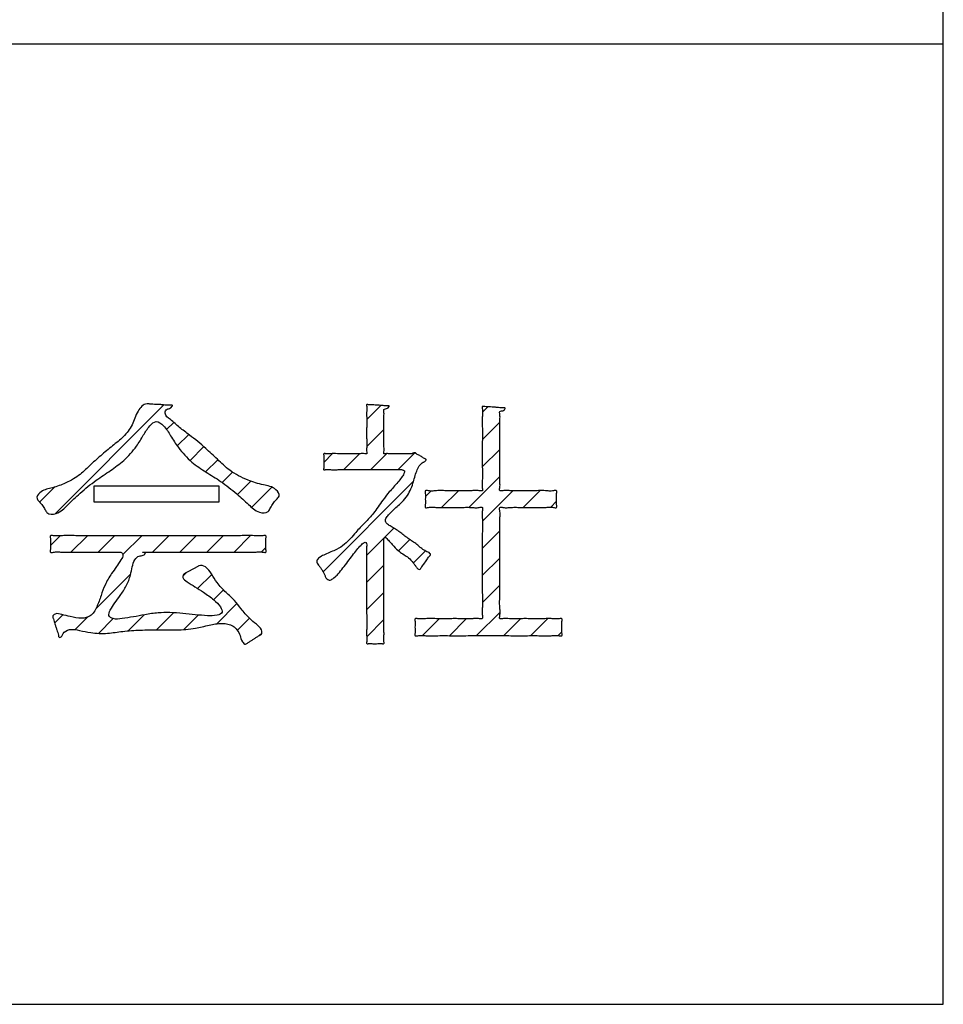
# Model space of a CAD drawing. Units: inches. Extents: x -5 to 215, y -5 to 302.
# Drawn here: x 190 to 200, y 10 to 20 of the extents above; entities that cross this region are included whole.
import ezdxf

# ---------------------------------------------------------------- set-up
doc = ezdxf.new("R2010")
doc.units = ezdxf.units.IN
doc.layers.add('1', color=7, linetype='Continuous')
doc.layers.add('_U_30EC_U_30A4_U_30E4_U_30FC_1', color=7, linetype='Continuous')
pattern_1 = [(45, (0, 0), (-0.28284271, 0), [])]

# ---------------------------------------------------------------- blocks, each defined once
blk = doc.blocks.new('開示A4')
at = {"layer": '1', "linetype": 'Continuous'}
h = blk.add_hatch(dxfattribs=at)
h.set_pattern_fill('CUSTOM9', color=2, scale=0.1, angle=45, pattern_type=2)
h.set_pattern_definition(pattern_1)
edge = h.paths.add_edge_path()
edge.add_spline(control_points=[(191.953, 16.209), (191.946, 16.205), (191.935, 16.199), (191.907, 16.195), (191.885, 16.134), (191.968, 16.078), (192.046, 16.003), (192.176, 15.909), (192.308, 15.8), (192.444, 15.673), (192.577, 15.543), (192.745, 15.459), (192.911, 15.404), (193.037, 15.389), (193.101, 15.296), (193.052, 15.253), (193.02, 15.215), (192.995, 15.171), (192.966, 15.11), (192.853, 15.116), (192.761, 15.21), (192.632, 15.325), (192.487, 15.441), (192.323, 15.539), (192.165, 15.645), (192.044, 15.777), (191.956, 15.915), (191.898, 16.013), (191.806, 16.088), (191.723, 16.011), (191.669, 15.921), (191.591, 15.79), (191.478, 15.663), (191.328, 15.554), (191.168, 15.452), (191.021, 15.33), (190.888, 15.207), (190.793, 15.102), (190.673, 15.098), (190.645, 15.155), (190.622, 15.194), (190.593, 15.228), (190.548, 15.269), (190.605, 15.352), (190.715, 15.371), (190.855, 15.42), (190.995, 15.494), (191.11, 15.608), (191.227, 15.712), (191.346, 15.812), (191.468, 15.905), (191.564, 16.03), (191.597, 16.164), (191.673, 16.253), (191.723, 16.25), (191.743, 16.248), (191.769, 16.246), (191.804, 16.245), (191.841, 16.244), (191.878, 16.241), (191.912, 16.236), (191.941, 16.235), (191.96, 16.238), (191.978, 16.236), (191.966, 16.218), (191.958, 16.212), (191.953, 16.209)], knot_values=[0, 0, 0, 0, 0.02113, 0.037907, 0.082659, 0.168861, 0.293397, 0.425101, 0.643532, 0.809086, 0.982407, 1.198166, 1.36473, 1.505493, 1.579225, 1.62367, 1.677849, 1.731687, 1.777203, 1.865952, 2.00724, 2.170725, 2.384239, 2.563642, 2.744143, 2.951146, 3.096929, 3.227041, 3.311922, 3.392003, 3.511257, 3.644195, 3.843263, 4.017738, 4.198427, 4.41365, 4.589219, 4.740796, 4.835089, 4.874705, 4.920791, 4.971777, 5.013639, 5.081538, 5.205376, 5.348798, 5.523987, 5.675756, 5.832874, 5.993826, 6.140629, 6.294475, 6.449701, 6.569782, 6.583374, 6.597389, 6.630312, 6.663196, 6.703291, 6.741744, 6.772033, 6.80763, 6.824774, 6.835525, 6.848417, 6.869906, 6.869906, 6.869906, 6.869906], degree=3, periodic=0)
h = blk.add_hatch(dxfattribs=at)
h.set_pattern_fill('CUSTOM11', color=2, scale=0.1, angle=45, pattern_type=2)
h.set_pattern_definition(pattern_1)
edge = h.paths.add_edge_path()
edge.add_spline(control_points=[(194.605, 15.655), (194.602, 15.652), (194.595, 15.648), (194.571, 15.637), (194.54, 15.606), (194.515, 15.55), (194.496, 15.488), (194.477, 15.419), (194.452, 15.348), (194.408, 15.276), (194.355, 15.218), (194.301, 15.17), (194.254, 15.13), (194.217, 15.09), (194.189, 15.051), (194.196, 15.007), (194.234, 14.984), (194.275, 14.961), (194.319, 14.932), (194.361, 14.899), (194.406, 14.866), (194.451, 14.834), (194.496, 14.804), (194.536, 14.774), (194.57, 14.741), (194.604, 14.72), (194.634, 14.707), (194.654, 14.699), (194.663, 14.682), (194.655, 14.672), (194.646, 14.662), (194.634, 14.646), (194.621, 14.626), (194.607, 14.605), (194.592, 14.584), (194.577, 14.565), (194.566, 14.55), (194.559, 14.538), (194.552, 14.528), (194.533, 14.526), (194.517, 14.547), (194.5, 14.57), (194.474, 14.608), (194.437, 14.648), (194.384, 14.68), (194.33, 14.716), (194.285, 14.76), (194.247, 14.806), (194.217, 14.833), (194.195, 14.866), (194.174, 14.854), (194.176, 14.842), (194.176, 14.828), (194.176, 14.807), (194.175, 14.777), (194.175, 14.743), (194.176, 14.7), (194.176, 14.654), (194.176, 14.601), (194.176, 14.547), (194.176, 14.488), (194.176, 14.428), (194.176, 14.366), (194.176, 14.303), (194.176, 14.24), (194.176, 14.178), (194.176, 14.118), (194.176, 14.059), (194.176, 14.005), (194.175, 13.953), (194.175, 13.906), (194.177, 13.863), (194.176, 13.829), (194.173, 13.8), (194.174, 13.778), (194.178, 13.764), (194.177, 13.753), (194.166, 13.753), (194.153, 13.756), (194.134, 13.757), (194.111, 13.754), (194.086, 13.753), (194.061, 13.754), (194.038, 13.756), (194.019, 13.756), (194.006, 13.753), (193.995, 13.753), (193.994, 13.765), (193.998, 13.78), (193.999, 13.804), (193.995, 13.836), (193.995, 13.873), (193.997, 13.919), (193.997, 13.969), (193.996, 14.024), (193.996, 14.082), (193.996, 14.143), (193.996, 14.206), (193.996, 14.27), (193.996, 14.333), (193.996, 14.396), (193.996, 14.457), (193.996, 14.515), (193.996, 14.571), (193.996, 14.62), (193.996, 14.666), (193.996, 14.703), (193.996, 14.736), (193.996, 14.758), (193.996, 14.775), (193.997, 14.789), (193.989, 14.817), (193.951, 14.796), (193.923, 14.765), (193.881, 14.715), (193.836, 14.657), (193.787, 14.592), (193.739, 14.528), (193.692, 14.472), (193.651, 14.433), (193.608, 14.409), (193.575, 14.431), (193.562, 14.46), (193.55, 14.489), (193.534, 14.519), (193.515, 14.546), (193.496, 14.569), (193.475, 14.593), (193.477, 14.632), (193.517, 14.66), (193.565, 14.685), (193.624, 14.709), (193.694, 14.739), (193.764, 14.783), (193.827, 14.847), (193.893, 14.927), (193.977, 15.012), (194.058, 15.098), (194.116, 15.179), (194.168, 15.255), (194.222, 15.323), (194.276, 15.384), (194.319, 15.433), (194.357, 15.48), (194.382, 15.516), (194.397, 15.556), (194.371, 15.566), (194.356, 15.566), (194.341, 15.566), (194.32, 15.566), (194.29, 15.566), (194.256, 15.566), (194.214, 15.566), (194.168, 15.566), (194.118, 15.566), (194.067, 15.566), (194.012, 15.566), (193.958, 15.566), (193.903, 15.566), (193.848, 15.566), (193.797, 15.566), (193.747, 15.566), (193.701, 15.566), (193.659, 15.565), (193.625, 15.565), (193.595, 15.568), (193.573, 15.567), (193.559, 15.564), (193.548, 15.564), (193.548, 15.574), (193.55, 15.587), (193.551, 15.604), (193.549, 15.626), (193.549, 15.649), (193.549, 15.672), (193.551, 15.693), (193.55, 15.711), (193.548, 15.723), (193.548, 15.733), (193.559, 15.734), (193.573, 15.73), (193.595, 15.729), (193.623, 15.732), (193.655, 15.733), (193.693, 15.732), (193.732, 15.731), (193.773, 15.732), (193.814, 15.732), (193.853, 15.732), (193.891, 15.731), (193.923, 15.731), (193.951, 15.734), (193.972, 15.733), (193.987, 15.73), (193.998, 15.73), (193.998, 15.74), (193.995, 15.754), (193.994, 15.773), (193.997, 15.8), (193.997, 15.83), (193.996, 15.866), (193.996, 15.905), (193.996, 15.946), (193.996, 15.987), (193.996, 16.029), (193.997, 16.07), (193.997, 16.108), (193.995, 16.144), (193.996, 16.174), (193.998, 16.201), (193.998, 16.221), (193.994, 16.234), (193.995, 16.244), (194.005, 16.244), (194.017, 16.24), (194.036, 16.239), (194.059, 16.24), (194.085, 16.238), (194.113, 16.236), (194.141, 16.235), (194.166, 16.233), (194.19, 16.23), (194.208, 16.23), (194.22, 16.231), (194.232, 16.23), (194.226, 16.214), (194.213, 16.203), (194.195, 16.199), (194.174, 16.196), (194.174, 16.182), (194.176, 16.167), (194.177, 16.146), (194.175, 16.116), (194.175, 16.083), (194.176, 16.045), (194.176, 16.004), (194.176, 15.962), (194.176, 15.92), (194.176, 15.879), (194.175, 15.84), (194.175, 15.807), (194.178, 15.778), (194.177, 15.756), (194.173, 15.742), (194.174, 15.73), (194.184, 15.73), (194.195, 15.733), (194.213, 15.733), (194.236, 15.731), (194.261, 15.731), (194.29, 15.732), (194.32, 15.732), (194.35, 15.732), (194.379, 15.731), (194.405, 15.732), (194.428, 15.732), (194.444, 15.732), (194.456, 15.731), (194.463, 15.731), (194.469, 15.733), (194.474, 15.735), (194.481, 15.737), (194.487, 15.739), (194.492, 15.742), (194.498, 15.743), (194.504, 15.74), (194.511, 15.733), (194.523, 15.725), (194.54, 15.717), (194.557, 15.707), (194.574, 15.697), (194.589, 15.686), (194.602, 15.679), (194.611, 15.675), (194.619, 15.67), (194.613, 15.661), (194.608, 15.657), (194.605, 15.655)], knot_values=[0, 0, 0, 0, 0.012431, 0.023106, 0.078064, 0.139432, 0.206027, 0.27212, 0.353553, 0.432966, 0.523125, 0.586452, 0.650523, 0.707633, 0.751954, 0.786831, 0.82779, 0.876663, 0.931423, 0.983363, 1.038887, 1.095829, 1.150559, 1.202781, 1.244508, 1.293058, 1.319771, 1.342799, 1.357899, 1.366742, 1.377119, 1.400571, 1.422813, 1.450032, 1.477332, 1.499699, 1.523016, 1.533228, 1.542201, 1.558358, 1.582101, 1.614052, 1.64797, 1.718674, 1.774734, 1.833872, 1.912813, 1.963189, 2.010899, 2.042986, 2.057633, 2.06621, 2.076117, 2.102511, 2.127547, 2.166415, 2.205935, 2.255735, 2.305292, 2.36242, 2.419627, 2.481298, 2.542949, 2.606113, 2.669267, 2.7309, 2.792589, 2.849853, 2.906924, 2.95631, 3.006283, 3.046268, 3.084686, 3.108824, 3.136216, 3.147167, 3.154972, 3.162872, 3.173902, 3.197417, 3.21846, 3.244992, 3.271565, 3.292668, 3.316116, 3.327062, 3.33502, 3.343522, 3.355626, 3.385551, 3.41178, 3.45323, 3.496439, 3.549814, 3.60254, 3.662638, 3.722945, 3.786755, 3.850502, 3.914267, 3.97806, 4.038286, 4.098465, 4.151446, 4.204564, 4.247069, 4.289205, 4.316832, 4.345236, 4.355754, 4.365505, 4.391412, 4.417039, 4.464943, 4.530774, 4.607478, 4.687579, 4.773185, 4.847625, 4.905756, 4.945699, 4.980603, 5.009084, 5.040939, 5.075359, 5.109814, 5.1397, 5.166265, 5.200783, 5.244023, 5.301686, 5.367261, 5.432123, 5.530097, 5.615351, 5.699609, 5.839374, 5.973812, 6.05343, 6.138989, 6.248643, 6.31483, 6.383052, 6.445128, 6.493355, 6.522762, 6.549405, 6.558567, 6.568414, 6.594812, 6.620525, 6.659293, 6.698382, 6.746563, 6.79463, 6.84826, 6.901914, 6.957374, 7.012875, 7.066607, 7.120159, 7.167993, 7.216409, 7.256153, 7.294283, 7.318671, 7.346507, 7.357869, 7.365835, 7.373204, 7.383319, 7.405006, 7.424532, 7.449093, 7.473657, 7.493188, 7.514869, 7.524978, 7.532352, 7.540396, 7.551874, 7.578889, 7.602591, 7.637646, 7.674154, 7.715455, 7.756175, 7.796898, 7.838196, 7.874697, 7.909759, 7.933476, 7.960473, 7.971931, 7.979988, 7.987446, 7.997751, 8.022668, 8.04479, 8.078164, 8.112781, 8.153275, 8.193377, 8.235784, 8.278177, 8.318253, 8.358773, 8.393465, 8.426766, 8.448728, 8.473814, 8.484299, 8.491607, 8.498839, 8.509134, 8.532153, 8.552391, 8.579812, 8.608533, 8.637241, 8.664671, 8.684934, 8.707903, 8.718121, 8.725347, 8.736457, 8.754613, 8.779093, 8.795817, 8.804694, 8.815706, 8.842807, 8.867867, 8.904259, 8.941558, 8.984, 9.026029, 9.067979, 9.1105, 9.14813, 9.184203, 9.208538, 9.236446, 9.248364, 9.256584, 9.263465, 9.272778, 9.294575, 9.314108, 9.341863, 9.370543, 9.401412, 9.432025, 9.460242, 9.488454, 9.509017, 9.529736, 9.537847, 9.54578, 9.550157, 9.55456, 9.562619, 9.57086, 9.575453, 9.579673, 9.586534, 9.594475, 9.612318, 9.629366, 9.650315, 9.670953, 9.687497, 9.705836, 9.714333, 9.720616, 9.728823, 9.740733, 9.740733, 9.740733, 9.740733], degree=3, periodic=0)
h = blk.add_hatch(dxfattribs=at)
h.set_pattern_fill('CUSTOM12', color=2, scale=0.1, angle=45, pattern_type=2)
h.set_pattern_definition(pattern_1)
edge = h.paths.add_edge_path()
edge.add_spline(control_points=[(195.41, 14.014), (195.423, 14.015), (195.447, 14.017), (195.489, 14.013), (195.535, 14.013), (195.589, 14.014), (195.647, 14.015), (195.706, 14.014), (195.765, 14.014), (195.822, 14.014), (195.877, 14.015), (195.923, 14.015), (195.964, 14.011), (195.995, 14.012), (196.016, 14.017), (196.032, 14.016), (196.032, 14), (196.028, 13.982), (196.028, 13.955), (196.03, 13.926), (196.028, 13.896), (196.028, 13.87), (196.032, 13.851), (196.032, 13.835), (196.015, 13.834), (195.992, 13.84), (195.957, 13.841), (195.909, 13.836), (195.854, 13.836), (195.785, 13.838), (195.712, 13.838), (195.629, 13.837), (195.543, 13.837), (195.452, 13.838), (195.359, 13.838), (195.264, 13.838), (195.17, 13.838), (195.077, 13.838), (194.985, 13.837), (194.9, 13.837), (194.817, 13.838), (194.743, 13.838), (194.675, 13.836), (194.62, 13.836), (194.572, 13.841), (194.537, 13.84), (194.514, 13.834), (194.497, 13.835), (194.497, 13.851), (194.501, 13.87), (194.501, 13.896), (194.498, 13.926), (194.501, 13.955), (194.501, 13.982), (194.497, 14), (194.497, 14.017), (194.514, 14.017), (194.537, 14.012), (194.57, 14.01), (194.615, 14.015), (194.665, 14.016), (194.724, 14.014), (194.786, 14.014), (194.85, 14.014), (194.914, 14.015), (194.976, 14.014), (195.035, 14.013), (195.085, 14.013), (195.129, 14.017), (195.163, 14.016), (195.185, 14.011), (195.203, 14.012), (195.204, 14.03), (195.198, 14.055), (195.196, 14.092), (195.202, 14.142), (195.202, 14.199), (195.2, 14.269), (195.2, 14.343), (195.2, 14.424), (195.2, 14.508), (195.2, 14.593), (195.2, 14.679), (195.2, 14.762), (195.2, 14.843), (195.2, 14.918), (195.202, 14.988), (195.202, 15.045), (195.196, 15.095), (195.198, 15.132), (195.204, 15.156), (195.203, 15.175), (195.184, 15.176), (195.16, 15.17), (195.124, 15.169), (195.077, 15.174), (195.025, 15.174), (194.965, 15.172), (194.903, 15.173), (194.841, 15.173), (194.782, 15.171), (194.73, 15.171), (194.683, 15.177), (194.647, 15.175), (194.623, 15.169), (194.604, 15.17), (194.604, 15.186), (194.608, 15.205), (194.608, 15.23), (194.606, 15.26), (194.608, 15.289), (194.608, 15.314), (194.604, 15.333), (194.604, 15.349), (194.623, 15.35), (194.647, 15.344), (194.683, 15.342), (194.73, 15.348), (194.782, 15.348), (194.841, 15.346), (194.903, 15.346), (194.965, 15.347), (195.025, 15.345), (195.077, 15.345), (195.124, 15.35), (195.16, 15.349), (195.184, 15.343), (195.203, 15.344), (195.203, 15.361), (195.198, 15.384), (195.197, 15.418), (195.201, 15.463), (195.202, 15.515), (195.2, 15.577), (195.2, 15.643), (195.2, 15.714), (195.2, 15.785), (195.2, 15.857), (195.201, 15.927), (195.201, 15.993), (195.199, 16.055), (195.199, 16.107), (195.204, 16.152), (195.203, 16.187), (195.197, 16.209), (195.198, 16.226), (195.213, 16.225), (195.23, 16.221), (195.255, 16.218), (195.287, 16.219), (195.319, 16.217), (195.352, 16.214), (195.383, 16.209), (195.409, 16.208), (195.426, 16.211), (195.442, 16.209), (195.435, 16.193), (195.422, 16.181), (195.403, 16.177), (195.38, 16.174), (195.38, 16.156), (195.384, 16.135), (195.385, 16.104), (195.381, 16.061), (195.381, 16.012), (195.382, 15.954), (195.383, 15.892), (195.382, 15.826), (195.382, 15.758), (195.382, 15.691), (195.383, 15.625), (195.382, 15.563), (195.381, 15.505), (195.381, 15.456), (195.385, 15.413), (195.384, 15.382), (195.379, 15.361), (195.38, 15.344), (195.399, 15.343), (195.422, 15.349), (195.458, 15.35), (195.505, 15.345), (195.557, 15.345), (195.616, 15.347), (195.678, 15.346), (195.739, 15.346), (195.799, 15.348), (195.851, 15.348), (195.897, 15.342), (195.933, 15.344), (195.957, 15.35), (195.976, 15.349), (195.976, 15.333), (195.972, 15.314), (195.972, 15.289), (195.974, 15.26), (195.972, 15.23), (195.972, 15.205), (195.976, 15.186), (195.976, 15.17), (195.957, 15.169), (195.933, 15.175), (195.897, 15.177), (195.851, 15.171), (195.799, 15.171), (195.739, 15.173), (195.678, 15.173), (195.616, 15.172), (195.557, 15.174), (195.505, 15.174), (195.458, 15.169), (195.423, 15.17), (195.399, 15.176), (195.38, 15.175), (195.379, 15.156), (195.384, 15.132), (195.386, 15.095), (195.381, 15.045), (195.381, 14.988), (195.383, 14.918), (195.383, 14.843), (195.382, 14.762), (195.382, 14.679), (195.382, 14.593), (195.382, 14.508), (195.382, 14.424), (195.383, 14.343), (195.383, 14.269), (195.38, 14.199), (195.381, 14.142), (195.386, 14.092), (195.385, 14.055), (195.379, 14.03), (195.379, 14.012), (195.396, 14.012), (195.405, 14.013), (195.41, 14.014)], knot_values=[0, 0, 0, 0, 0.038829, 0.073461, 0.124391, 0.177166, 0.236973, 0.29603, 0.355065, 0.414894, 0.467759, 0.518602, 0.553036, 0.592086, 0.608604, 0.620332, 0.632, 0.648307, 0.680772, 0.709057, 0.737391, 0.7698, 0.786, 0.797742, 0.810346, 0.828358, 0.872847, 0.911788, 0.973359, 1.03757, 1.116876, 1.195209, 1.284496, 1.374101, 1.468917, 1.563619, 1.658321, 1.753137, 1.842741, 1.932028, 2.010361, 2.089668, 2.153878, 2.21545, 2.254391, 2.298879, 2.316891, 2.329495, 2.341239, 2.357438, 2.389831, 2.418182, 2.446532, 2.478927, 2.495129, 2.50687, 2.519489, 2.537492, 2.579877, 2.61707, 2.672078, 2.729362, 2.79416, 2.858064, 2.921991, 2.986765, 3.043951, 3.099054, 3.13646, 3.178606, 3.19634, 3.209149, 3.222775, 3.242121, 3.289101, 3.330354, 3.393927, 3.460132, 3.539381, 3.61769, 3.703245, 3.789148, 3.875046, 3.960605, 4.038933, 4.118163, 4.184312, 4.247939, 4.289303, 4.336157, 4.355365, 4.369084, 4.382983, 4.402487, 4.447597, 4.487496, 4.544517, 4.60353, 4.666702, 4.729937, 4.789066, 4.845975, 4.885629, 4.931015, 4.950838, 4.964517, 4.97617, 4.991986, 5.023766, 5.051776, 5.079785, 5.111565, 5.127381, 5.139034, 5.152713, 5.172536, 5.217922, 5.257576, 5.314488, 5.373614, 5.436837, 5.500021, 5.559075, 5.616056, 5.655863, 5.701078, 5.720704, 5.734521, 5.747327, 5.765034, 5.807838, 5.845831, 5.903154, 5.962617, 6.032168, 6.101053, 6.173905, 6.246709, 6.315506, 6.385146, 6.444856, 6.501938, 6.539411, 6.582782, 6.601099, 6.613435, 6.623989, 6.63855, 6.669728, 6.697818, 6.733315, 6.768476, 6.796032, 6.82776, 6.84296, 6.85294, 6.864504, 6.882103, 6.907376, 6.925476, 6.937875, 6.954003, 6.993742, 7.029833, 7.083854, 7.139496, 7.204749, 7.269495, 7.337901, 7.406276, 7.470963, 7.536275, 7.592085, 7.645943, 7.681685, 7.721808, 7.738355, 7.750437, 7.76413, 7.783761, 7.828852, 7.86841, 7.925104, 7.983924, 8.046833, 8.109762, 8.168617, 8.225277, 8.264759, 8.309934, 8.32966, 8.343282, 8.354931, 8.370753, 8.402538, 8.430543, 8.458548, 8.490333, 8.506154, 8.517803, 8.531425, 8.551152, 8.596328, 8.635808, 8.692463, 8.751324, 8.814274, 8.877161, 8.935906, 8.992673, 9.032398, 9.077299, 9.096708, 9.11055, 9.124264, 9.143479, 9.19034, 9.231698, 9.295322, 9.361474, 9.440705, 9.519032, 9.604589, 9.690489, 9.776397, 9.861947, 9.940238, 10.019505, 10.085761, 10.149285, 10.190436, 10.237533, 10.257006, 10.270547, 10.282452, 10.298724, 10.298724, 10.298724, 10.298724], degree=3, periodic=0)
h = blk.add_hatch(dxfattribs=at)
h.set_pattern_fill('CUSTOM10', color=2, scale=0.1, angle=45, pattern_type=2)
h.set_pattern_definition(pattern_1)
edge = h.paths.add_edge_path()
edge.add_spline(control_points=[(190.703, 14.734), (190.703, 14.744), (190.705, 14.764), (190.702, 14.793), (190.704, 14.821), (190.704, 14.847), (190.7, 14.865), (190.701, 14.881), (190.719, 14.882), (190.744, 14.876), (190.783, 14.874), (190.836, 14.88), (190.897, 14.88), (190.974, 14.878), (191.058, 14.877), (191.153, 14.878), (191.252, 14.878), (191.36, 14.878), (191.472, 14.878), (191.588, 14.878), (191.706, 14.878), (191.825, 14.878), (191.945, 14.878), (192.062, 14.878), (192.178, 14.878), (192.29, 14.878), (192.398, 14.878), (192.497, 14.878), (192.592, 14.877), (192.676, 14.878), (192.753, 14.88), (192.815, 14.88), (192.867, 14.874), (192.906, 14.876), (192.931, 14.882), (192.95, 14.881), (192.95, 14.865), (192.946, 14.847), (192.946, 14.821), (192.948, 14.793), (192.946, 14.764), (192.946, 14.738), (192.95, 14.72), (192.95, 14.704), (192.932, 14.704), (192.91, 14.709), (192.875, 14.711), (192.828, 14.706), (192.774, 14.705), (192.708, 14.707), (192.636, 14.708), (192.558, 14.707), (192.476, 14.707), (192.391, 14.707), (192.304, 14.707), (192.217, 14.707), (192.132, 14.707), (192.05, 14.707), (191.972, 14.707), (191.9, 14.707), (191.833, 14.708), (191.78, 14.708), (191.735, 14.705), (191.696, 14.706), (191.677, 14.709), (191.657, 14.708), (191.669, 14.704), (191.676, 14.702), (191.685, 14.7), (191.696, 14.696), (191.684, 14.682), (191.67, 14.675), (191.649, 14.668), (191.614, 14.668), (191.573, 14.624), (191.555, 14.551), (191.536, 14.458), (191.498, 14.354), (191.434, 14.262), (191.373, 14.179), (191.332, 14.116), (191.297, 14.043), (191.371, 14.002), (191.457, 14.018), (191.568, 14.032), (191.692, 14.058), (191.818, 14.077), (191.952, 14.08), (192.08, 14.069), (192.21, 14.053), (192.331, 14.046), (192.421, 14.041), (192.507, 14.074), (192.467, 14.156), (192.399, 14.217), (192.307, 14.287), (192.209, 14.343), (192.14, 14.391), (192.072, 14.431), (192.088, 14.479), (192.108, 14.489), (192.125, 14.498), (192.147, 14.509), (192.173, 14.524), (192.199, 14.538), (192.221, 14.549), (192.237, 14.559), (192.266, 14.575), (192.333, 14.555), (192.381, 14.476), (192.442, 14.38), (192.526, 14.289), (192.621, 14.209), (192.691, 14.109), (192.767, 14.026), (192.842, 13.958), (192.904, 13.915), (192.908, 13.856), (192.885, 13.842), (192.866, 13.832), (192.843, 13.818), (192.817, 13.8), (192.789, 13.784), (192.766, 13.769), (192.749, 13.756), (192.727, 13.742), (192.691, 13.785), (192.681, 13.838), (192.65, 13.897), (192.592, 13.954), (192.483, 13.972), (192.353, 13.947), (192.196, 13.909), (192.018, 13.894), (191.826, 13.899), (191.64, 13.897), (191.464, 13.886), (191.294, 13.857), (191.141, 13.862), (191.011, 13.891), (190.913, 13.913), (190.843, 13.879), (190.831, 13.845), (190.821, 13.831), (190.809, 13.822), (190.793, 13.818), (190.788, 13.832), (190.787, 13.849), (190.78, 13.871), (190.769, 13.899), (190.76, 13.928), (190.751, 13.958), (190.743, 13.987), (190.736, 14.008), (190.73, 14.024), (190.722, 14.044), (190.764, 14.078), (190.829, 14.052), (190.92, 14.037), (191.018, 14.01), (191.133, 14.036), (191.191, 14.14), (191.229, 14.251), (191.271, 14.373), (191.329, 14.472), (191.392, 14.555), (191.429, 14.618), (191.47, 14.672), (191.443, 14.709), (191.42, 14.707), (191.396, 14.707), (191.362, 14.706), (191.315, 14.707), (191.263, 14.707), (191.201, 14.707), (191.137, 14.707), (191.069, 14.707), (191.002, 14.708), (190.937, 14.707), (190.876, 14.705), (190.823, 14.706), (190.777, 14.711), (190.742, 14.709), (190.719, 14.703), (190.701, 14.704), (190.7, 14.72), (190.702, 14.729), (190.703, 14.734)], knot_values=[0, 0, 0, 0, 0.031328, 0.058903, 0.086502, 0.117802, 0.133365, 0.144858, 0.158432, 0.178192, 0.227347, 0.270037, 0.33883, 0.410772, 0.501354, 0.590741, 0.695249, 0.800155, 0.91474, 1.029202, 1.148611, 1.268064, 1.387517, 1.506927, 1.621389, 1.735974, 1.84088, 1.945388, 2.034775, 2.125357, 2.197299, 2.266092, 2.308781, 2.357937, 2.377697, 2.391271, 2.402763, 2.418326, 2.449636, 2.477225, 2.504763, 2.536131, 2.551805, 2.563218, 2.575742, 2.593705, 2.637649, 2.676069, 2.736182, 2.798881, 2.875238, 2.950673, 3.035147, 3.119866, 3.20731, 3.294859, 3.379778, 3.464051, 3.538881, 3.615842, 3.680195, 3.738632, 3.773407, 3.820844, 3.842192, 3.850923, 3.857207, 3.86785, 3.878164, 3.884861, 3.896273, 3.916058, 3.939937, 3.959221, 4.019096, 4.098715, 4.185014, 4.305406, 4.42666, 4.521087, 4.608553, 4.667526, 4.720735, 4.813616, 4.933032, 5.053865, 5.194097, 5.316244, 5.452903, 5.580623, 5.708506, 5.810634, 5.869205, 5.927033, 6.027695, 6.160628, 6.267789, 6.36299, 6.427098, 6.468071, 6.481093, 6.495197, 6.525474, 6.554855, 6.58436, 6.614514, 6.628399, 6.641643, 6.711319, 6.80606, 6.913701, 7.054866, 7.174864, 7.283715, 7.4183, 7.511454, 7.590019, 7.637337, 7.651486, 7.667053, 7.700414, 7.73237, 7.764105, 7.7977, 7.813695, 7.827471, 7.86962, 7.938187, 8.006063, 8.06131, 8.177814, 8.315656, 8.461488, 8.659756, 8.849991, 9.035901, 9.218726, 9.377931, 9.554326, 9.672095, 9.776919, 9.854653, 9.869319, 9.885658, 9.903162, 9.916234, 9.926442, 9.939885, 9.969069, 9.995605, 10.028517, 10.062009, 10.089431, 10.117643, 10.129889, 10.140988, 10.178086, 10.24947, 10.338073, 10.461628, 10.551209, 10.665822, 10.792821, 10.910046, 11.049038, 11.135827, 11.219267, 11.278287, 11.312311, 11.32716, 11.343833, 11.386227, 11.426881, 11.485186, 11.544283, 11.611796, 11.678864, 11.745734, 11.813448, 11.87338, 11.930873, 11.969678, 12.014101, 12.033043, 12.046162, 12.057618, 12.073232, 12.073232, 12.073232, 12.073232], degree=3, periodic=0)
at = {"layer": '1', "color": 7, "linetype": 'Continuous'}
for p, q in [((200, 10), (200, 148.5)), ((105, 10), (200, 10))]:
    blk.add_line(p, q, dxfattribs=at)
at = {"layer": '1', "color": 2, "linetype": 'Continuous'}
blk.add_line((166, 20), (200, 20), dxfattribs=at)
at = {"layer": '_U_30EC_U_30A4_U_30E4_U_30FC_1', "color": 2, "linetype": 'Continuous'}
for p, q in [((191.16, 15.397), (192.458, 15.397)), ((191.16, 15.229), (191.16, 15.397)), ((192.458, 15.397), (192.458, 15.229)), ((192.458, 15.229), (191.16, 15.229))]:
    blk.add_line(p, q, dxfattribs=at)
for points, knots in [([(191.953, 16.209), (191.946, 16.205), (191.935, 16.199), (191.907, 16.195), (191.885, 16.134), (191.968, 16.078), (192.046, 16.003), (192.176, 15.909), (192.308, 15.8), (192.444, 15.673), (192.577, 15.543), (192.745, 15.459), (192.911, 15.404), (193.037, 15.389), (193.101, 15.296), (193.052, 15.253), (193.02, 15.215), (192.995, 15.171), (192.966, 15.11), (192.853, 15.116), (192.761, 15.21), (192.632, 15.325), (192.487, 15.441), (192.323, 15.539), (192.165, 15.645), (192.044, 15.777), (191.956, 15.915), (191.898, 16.013), (191.806, 16.088), (191.723, 16.011), (191.669, 15.921), (191.591, 15.79), (191.478, 15.663), (191.328, 15.554), (191.168, 15.452), (191.021, 15.33), (190.888, 15.207), (190.793, 15.102), (190.673, 15.098), (190.645, 15.155), (190.622, 15.194), (190.593, 15.228), (190.548, 15.269), (190.605, 15.352), (190.715, 15.371), (190.855, 15.42), (190.995, 15.494), (191.11, 15.608), (191.227, 15.712), (191.346, 15.812), (191.468, 15.905), (191.564, 16.03), (191.597, 16.164), (191.673, 16.253), (191.723, 16.25), (191.743, 16.248), (191.769, 16.246), (191.804, 16.245), (191.841, 16.244), (191.878, 16.241), (191.912, 16.236), (191.941, 16.235), (191.96, 16.238), (191.978, 16.236), (191.966, 16.218), (191.958, 16.212), (191.953, 16.209)], [0, 0, 0, 0, 0.02113, 0.037907, 0.082659, 0.168861, 0.293397, 0.425101, 0.643532, 0.809086, 0.982407, 1.198166, 1.36473, 1.505493, 1.579225, 1.62367, 1.677849, 1.731687, 1.777203, 1.865952, 2.00724, 2.170725, 2.384239, 2.563642, 2.744143, 2.951146, 3.096929, 3.227041, 3.311922, 3.392003, 3.511257, 3.644195, 3.843263, 4.017738, 4.198427, 4.41365, 4.589219, 4.740796, 4.835089, 4.874705, 4.920791, 4.971777, 5.013639, 5.081538, 5.205376, 5.348798, 5.523987, 5.675756, 5.832874, 5.993826, 6.140629, 6.294475, 6.449701, 6.569782, 6.583374, 6.597389, 6.630312, 6.663196, 6.703291, 6.741744, 6.772033, 6.80763, 6.824774, 6.835525, 6.848417, 6.869906, 6.869906, 6.869906, 6.869906]), ([(194.605, 15.655), (194.602, 15.652), (194.595, 15.648), (194.571, 15.637), (194.54, 15.606), (194.515, 15.55), (194.496, 15.488), (194.477, 15.419), (194.452, 15.348), (194.408, 15.276), (194.355, 15.218), (194.301, 15.17), (194.254, 15.13), (194.217, 15.09), (194.189, 15.051), (194.196, 15.007), (194.234, 14.984), (194.275, 14.961), (194.319, 14.932), (194.361, 14.899), (194.406, 14.866), (194.451, 14.834), (194.496, 14.804), (194.536, 14.774), (194.57, 14.741), (194.604, 14.72), (194.634, 14.707), (194.654, 14.699), (194.663, 14.682), (194.655, 14.672), (194.646, 14.662), (194.634, 14.646), (194.621, 14.626), (194.607, 14.605), (194.592, 14.584), (194.577, 14.565), (194.566, 14.55), (194.559, 14.538), (194.552, 14.528), (194.533, 14.526), (194.517, 14.547), (194.5, 14.57), (194.474, 14.608), (194.437, 14.648), (194.384, 14.68), (194.33, 14.716), (194.285, 14.76), (194.247, 14.806), (194.217, 14.833), (194.195, 14.866), (194.174, 14.854), (194.176, 14.842), (194.176, 14.828), (194.176, 14.807), (194.175, 14.777), (194.175, 14.743), (194.176, 14.7), (194.176, 14.654), (194.176, 14.601), (194.176, 14.547), (194.176, 14.488), (194.176, 14.428), (194.176, 14.366), (194.176, 14.303), (194.176, 14.24), (194.176, 14.178), (194.176, 14.118), (194.176, 14.059), (194.176, 14.005), (194.175, 13.953), (194.175, 13.906), (194.177, 13.863), (194.176, 13.829), (194.173, 13.8), (194.174, 13.778), (194.178, 13.764), (194.177, 13.753), (194.166, 13.753), (194.153, 13.756), (194.134, 13.757), (194.111, 13.754), (194.086, 13.753), (194.061, 13.754), (194.038, 13.756), (194.019, 13.756), (194.006, 13.753), (193.995, 13.753), (193.994, 13.765), (193.998, 13.78), (193.999, 13.804), (193.995, 13.836), (193.995, 13.873), (193.997, 13.919), (193.997, 13.969), (193.996, 14.024), (193.996, 14.082), (193.996, 14.143), (193.996, 14.206), (193.996, 14.27), (193.996, 14.333), (193.996, 14.396), (193.996, 14.457), (193.996, 14.515), (193.996, 14.571), (193.996, 14.62), (193.996, 14.666), (193.996, 14.703), (193.996, 14.736), (193.996, 14.758), (193.996, 14.775), (193.997, 14.789), (193.989, 14.817), (193.951, 14.796), (193.923, 14.765), (193.881, 14.715), (193.836, 14.657), (193.787, 14.592), (193.739, 14.528), (193.692, 14.472), (193.651, 14.433), (193.608, 14.409), (193.575, 14.431), (193.562, 14.46), (193.55, 14.489), (193.534, 14.519), (193.515, 14.546), (193.496, 14.569), (193.475, 14.593), (193.477, 14.632), (193.517, 14.66), (193.565, 14.685), (193.624, 14.709), (193.694, 14.739), (193.764, 14.783), (193.827, 14.847), (193.893, 14.927), (193.977, 15.012), (194.058, 15.098), (194.116, 15.179), (194.168, 15.255), (194.222, 15.323), (194.276, 15.384), (194.319, 15.433), (194.357, 15.48), (194.382, 15.516), (194.397, 15.556), (194.371, 15.566), (194.356, 15.566), (194.341, 15.566), (194.32, 15.566), (194.29, 15.566), (194.256, 15.566), (194.214, 15.566), (194.168, 15.566), (194.118, 15.566), (194.067, 15.566), (194.012, 15.566), (193.958, 15.566), (193.903, 15.566), (193.848, 15.566), (193.797, 15.566), (193.747, 15.566), (193.701, 15.566), (193.659, 15.565), (193.625, 15.565), (193.595, 15.568), (193.573, 15.567), (193.559, 15.564), (193.548, 15.564), (193.548, 15.574), (193.55, 15.587), (193.551, 15.604), (193.549, 15.626), (193.549, 15.649), (193.549, 15.672), (193.551, 15.693), (193.55, 15.711), (193.548, 15.723), (193.548, 15.733), (193.559, 15.734), (193.573, 15.73), (193.595, 15.729), (193.623, 15.732), (193.655, 15.733), (193.693, 15.732), (193.732, 15.731), (193.773, 15.732), (193.814, 15.732), (193.853, 15.732), (193.891, 15.731), (193.923, 15.731), (193.951, 15.734), (193.972, 15.733), (193.987, 15.73), (193.998, 15.73), (193.998, 15.74), (193.995, 15.754), (193.994, 15.773), (193.997, 15.8), (193.997, 15.83), (193.996, 15.866), (193.996, 15.905), (193.996, 15.946), (193.996, 15.987), (193.996, 16.029), (193.997, 16.07), (193.997, 16.108), (193.995, 16.144), (193.996, 16.174), (193.998, 16.201), (193.998, 16.221), (193.994, 16.234), (193.995, 16.244), (194.005, 16.244), (194.017, 16.24), (194.036, 16.239), (194.059, 16.24), (194.085, 16.238), (194.113, 16.236), (194.141, 16.235), (194.166, 16.233), (194.19, 16.23), (194.208, 16.23), (194.22, 16.231), (194.232, 16.23), (194.226, 16.214), (194.213, 16.203), (194.195, 16.199), (194.174, 16.196), (194.174, 16.182), (194.176, 16.167), (194.177, 16.146), (194.175, 16.116), (194.175, 16.083), (194.176, 16.045), (194.176, 16.004), (194.176, 15.962), (194.176, 15.92), (194.176, 15.879), (194.175, 15.84), (194.175, 15.807), (194.178, 15.778), (194.177, 15.756), (194.173, 15.742), (194.174, 15.73), (194.184, 15.73), (194.195, 15.733), (194.213, 15.733), (194.236, 15.731), (194.261, 15.731), (194.29, 15.732), (194.32, 15.732), (194.35, 15.732), (194.379, 15.731), (194.405, 15.732), (194.428, 15.732), (194.444, 15.732), (194.456, 15.731), (194.463, 15.731), (194.469, 15.733), (194.474, 15.735), (194.481, 15.737), (194.487, 15.739), (194.492, 15.742), (194.498, 15.743), (194.504, 15.74), (194.511, 15.733), (194.523, 15.725), (194.54, 15.717), (194.557, 15.707), (194.574, 15.697), (194.589, 15.686), (194.602, 15.679), (194.611, 15.675), (194.619, 15.67), (194.613, 15.661), (194.608, 15.657), (194.605, 15.655)], [0, 0, 0, 0, 0.012431, 0.023106, 0.078064, 0.139432, 0.206027, 0.27212, 0.353553, 0.432966, 0.523125, 0.586452, 0.650523, 0.707633, 0.751954, 0.786831, 0.82779, 0.876663, 0.931423, 0.983363, 1.038887, 1.095829, 1.150559, 1.202781, 1.244508, 1.293058, 1.319771, 1.342799, 1.357899, 1.366742, 1.377119, 1.400571, 1.422813, 1.450032, 1.477332, 1.499699, 1.523016, 1.533228, 1.542201, 1.558358, 1.582101, 1.614052, 1.64797, 1.718674, 1.774734, 1.833872, 1.912813, 1.963189, 2.010899, 2.042986, 2.057633, 2.06621, 2.076117, 2.102511, 2.127547, 2.166415, 2.205935, 2.255735, 2.305292, 2.36242, 2.419627, 2.481298, 2.542949, 2.606113, 2.669267, 2.7309, 2.792589, 2.849853, 2.906924, 2.95631, 3.006283, 3.046268, 3.084686, 3.108824, 3.136216, 3.147167, 3.154972, 3.162872, 3.173902, 3.197417, 3.21846, 3.244992, 3.271565, 3.292668, 3.316116, 3.327062, 3.33502, 3.343522, 3.355626, 3.385551, 3.41178, 3.45323, 3.496439, 3.549814, 3.60254, 3.662638, 3.722945, 3.786755, 3.850502, 3.914267, 3.97806, 4.038286, 4.098465, 4.151446, 4.204564, 4.247069, 4.289205, 4.316832, 4.345236, 4.355754, 4.365505, 4.391412, 4.417039, 4.464943, 4.530774, 4.607478, 4.687579, 4.773185, 4.847625, 4.905756, 4.945699, 4.980603, 5.009084, 5.040939, 5.075359, 5.109814, 5.1397, 5.166265, 5.200783, 5.244023, 5.301686, 5.367261, 5.432123, 5.530097, 5.615351, 5.699609, 5.839374, 5.973812, 6.05343, 6.138989, 6.248643, 6.31483, 6.383052, 6.445128, 6.493355, 6.522762, 6.549405, 6.558567, 6.568414, 6.594812, 6.620525, 6.659293, 6.698382, 6.746563, 6.79463, 6.84826, 6.901914, 6.957374, 7.012875, 7.066607, 7.120159, 7.167993, 7.216409, 7.256153, 7.294283, 7.318671, 7.346507, 7.357869, 7.365835, 7.373204, 7.383319, 7.405006, 7.424532, 7.449093, 7.473657, 7.493188, 7.514869, 7.524978, 7.532352, 7.540396, 7.551874, 7.578889, 7.602591, 7.637646, 7.674154, 7.715455, 7.756175, 7.796898, 7.838196, 7.874697, 7.909759, 7.933476, 7.960473, 7.971931, 7.979988, 7.987446, 7.997751, 8.022668, 8.04479, 8.078164, 8.112781, 8.153275, 8.193377, 8.235784, 8.278177, 8.318253, 8.358773, 8.393465, 8.426766, 8.448728, 8.473814, 8.484299, 8.491607, 8.498839, 8.509134, 8.532153, 8.552391, 8.579812, 8.608533, 8.637241, 8.664671, 8.684934, 8.707903, 8.718121, 8.725347, 8.736457, 8.754613, 8.779093, 8.795817, 8.804694, 8.815706, 8.842807, 8.867867, 8.904259, 8.941558, 8.984, 9.026029, 9.067979, 9.1105, 9.14813, 9.184203, 9.208538, 9.236446, 9.248364, 9.256584, 9.263465, 9.272778, 9.294575, 9.314108, 9.341863, 9.370543, 9.401412, 9.432025, 9.460242, 9.488454, 9.509017, 9.529736, 9.537847, 9.54578, 9.550157, 9.55456, 9.562619, 9.57086, 9.575453, 9.579673, 9.586534, 9.594475, 9.612318, 9.629366, 9.650315, 9.670953, 9.687497, 9.705836, 9.714333, 9.720616, 9.728823, 9.740733, 9.740733, 9.740733, 9.740733]), ([(195.41, 14.014), (195.423, 14.015), (195.447, 14.017), (195.489, 14.013), (195.535, 14.013), (195.589, 14.014), (195.647, 14.015), (195.706, 14.014), (195.765, 14.014), (195.822, 14.014), (195.877, 14.015), (195.923, 14.015), (195.964, 14.011), (195.995, 14.012), (196.016, 14.017), (196.032, 14.016), (196.032, 14), (196.028, 13.982), (196.028, 13.955), (196.03, 13.926), (196.028, 13.896), (196.028, 13.87), (196.032, 13.851), (196.032, 13.835), (196.015, 13.834), (195.992, 13.84), (195.957, 13.841), (195.909, 13.836), (195.854, 13.836), (195.785, 13.838), (195.712, 13.838), (195.629, 13.837), (195.543, 13.837), (195.452, 13.838), (195.359, 13.838), (195.264, 13.838), (195.17, 13.838), (195.077, 13.838), (194.985, 13.837), (194.9, 13.837), (194.817, 13.838), (194.743, 13.838), (194.675, 13.836), (194.62, 13.836), (194.572, 13.841), (194.537, 13.84), (194.514, 13.834), (194.497, 13.835), (194.497, 13.851), (194.501, 13.87), (194.501, 13.896), (194.498, 13.926), (194.501, 13.955), (194.501, 13.982), (194.497, 14), (194.497, 14.017), (194.514, 14.017), (194.537, 14.012), (194.57, 14.01), (194.615, 14.015), (194.665, 14.016), (194.724, 14.014), (194.786, 14.014), (194.85, 14.014), (194.914, 14.015), (194.976, 14.014), (195.035, 14.013), (195.085, 14.013), (195.129, 14.017), (195.163, 14.016), (195.185, 14.011), (195.203, 14.012), (195.204, 14.03), (195.198, 14.055), (195.196, 14.092), (195.202, 14.142), (195.202, 14.199), (195.2, 14.269), (195.2, 14.343), (195.2, 14.424), (195.2, 14.508), (195.2, 14.593), (195.2, 14.679), (195.2, 14.762), (195.2, 14.843), (195.2, 14.918), (195.202, 14.988), (195.202, 15.045), (195.196, 15.095), (195.198, 15.132), (195.204, 15.156), (195.203, 15.175), (195.184, 15.176), (195.16, 15.17), (195.124, 15.169), (195.077, 15.174), (195.025, 15.174), (194.965, 15.172), (194.903, 15.173), (194.841, 15.173), (194.782, 15.171), (194.73, 15.171), (194.683, 15.177), (194.647, 15.175), (194.623, 15.169), (194.604, 15.17), (194.604, 15.186), (194.608, 15.205), (194.608, 15.23), (194.606, 15.26), (194.608, 15.289), (194.608, 15.314), (194.604, 15.333), (194.604, 15.349), (194.623, 15.35), (194.647, 15.344), (194.683, 15.342), (194.73, 15.348), (194.782, 15.348), (194.841, 15.346), (194.903, 15.346), (194.965, 15.347), (195.025, 15.345), (195.077, 15.345), (195.124, 15.35), (195.16, 15.349), (195.184, 15.343), (195.203, 15.344), (195.203, 15.361), (195.198, 15.384), (195.197, 15.418), (195.201, 15.463), (195.202, 15.515), (195.2, 15.577), (195.2, 15.643), (195.2, 15.714), (195.2, 15.785), (195.2, 15.857), (195.201, 15.927), (195.201, 15.993), (195.199, 16.055), (195.199, 16.107), (195.204, 16.152), (195.203, 16.187), (195.197, 16.209), (195.198, 16.226), (195.213, 16.225), (195.23, 16.221), (195.255, 16.218), (195.287, 16.219), (195.319, 16.217), (195.352, 16.214), (195.383, 16.209), (195.409, 16.208), (195.426, 16.211), (195.442, 16.209), (195.435, 16.193), (195.422, 16.181), (195.403, 16.177), (195.38, 16.174), (195.38, 16.156), (195.384, 16.135), (195.385, 16.104), (195.381, 16.061), (195.381, 16.012), (195.382, 15.954), (195.383, 15.892), (195.382, 15.826), (195.382, 15.758), (195.382, 15.691), (195.383, 15.625), (195.382, 15.563), (195.381, 15.505), (195.381, 15.456), (195.385, 15.413), (195.384, 15.382), (195.379, 15.361), (195.38, 15.344), (195.399, 15.343), (195.422, 15.349), (195.458, 15.35), (195.505, 15.345), (195.557, 15.345), (195.616, 15.347), (195.678, 15.346), (195.739, 15.346), (195.799, 15.348), (195.851, 15.348), (195.897, 15.342), (195.933, 15.344), (195.957, 15.35), (195.976, 15.349), (195.976, 15.333), (195.972, 15.314), (195.972, 15.289), (195.974, 15.26), (195.972, 15.23), (195.972, 15.205), (195.976, 15.186), (195.976, 15.17), (195.957, 15.169), (195.933, 15.175), (195.897, 15.177), (195.851, 15.171), (195.799, 15.171), (195.739, 15.173), (195.678, 15.173), (195.616, 15.172), (195.557, 15.174), (195.505, 15.174), (195.458, 15.169), (195.423, 15.17), (195.399, 15.176), (195.38, 15.175), (195.379, 15.156), (195.384, 15.132), (195.386, 15.095), (195.381, 15.045), (195.381, 14.988), (195.383, 14.918), (195.383, 14.843), (195.382, 14.762), (195.382, 14.679), (195.382, 14.593), (195.382, 14.508), (195.382, 14.424), (195.383, 14.343), (195.383, 14.269), (195.38, 14.199), (195.381, 14.142), (195.386, 14.092), (195.385, 14.055), (195.379, 14.03), (195.379, 14.012), (195.396, 14.012), (195.405, 14.013), (195.41, 14.014)], [0, 0, 0, 0, 0.038829, 0.073461, 0.124391, 0.177166, 0.236973, 0.29603, 0.355065, 0.414894, 0.467759, 0.518602, 0.553036, 0.592086, 0.608604, 0.620332, 0.632, 0.648307, 0.680772, 0.709057, 0.737391, 0.7698, 0.786, 0.797742, 0.810346, 0.828358, 0.872847, 0.911788, 0.973359, 1.03757, 1.116876, 1.195209, 1.284496, 1.374101, 1.468917, 1.563619, 1.658321, 1.753137, 1.842741, 1.932028, 2.010361, 2.089668, 2.153878, 2.21545, 2.254391, 2.298879, 2.316891, 2.329495, 2.341239, 2.357438, 2.389831, 2.418182, 2.446532, 2.478927, 2.495129, 2.50687, 2.519489, 2.537492, 2.579877, 2.61707, 2.672078, 2.729362, 2.79416, 2.858064, 2.921991, 2.986765, 3.043951, 3.099054, 3.13646, 3.178606, 3.19634, 3.209149, 3.222775, 3.242121, 3.289101, 3.330354, 3.393927, 3.460132, 3.539381, 3.61769, 3.703245, 3.789148, 3.875046, 3.960605, 4.038933, 4.118163, 4.184312, 4.247939, 4.289303, 4.336157, 4.355365, 4.369084, 4.382983, 4.402487, 4.447597, 4.487496, 4.544517, 4.60353, 4.666702, 4.729937, 4.789066, 4.845975, 4.885629, 4.931015, 4.950838, 4.964517, 4.97617, 4.991986, 5.023766, 5.051776, 5.079785, 5.111565, 5.127381, 5.139034, 5.152713, 5.172536, 5.217922, 5.257576, 5.314488, 5.373614, 5.436837, 5.500021, 5.559075, 5.616056, 5.655863, 5.701078, 5.720704, 5.734521, 5.747327, 5.765034, 5.807838, 5.845831, 5.903154, 5.962617, 6.032168, 6.101053, 6.173905, 6.246709, 6.315506, 6.385146, 6.444856, 6.501938, 6.539411, 6.582782, 6.601099, 6.613435, 6.623989, 6.63855, 6.669728, 6.697818, 6.733315, 6.768476, 6.796032, 6.82776, 6.84296, 6.85294, 6.864504, 6.882103, 6.907376, 6.925476, 6.937875, 6.954003, 6.993742, 7.029833, 7.083854, 7.139496, 7.204749, 7.269495, 7.337901, 7.406276, 7.470963, 7.536275, 7.592085, 7.645943, 7.681685, 7.721808, 7.738355, 7.750437, 7.76413, 7.783761, 7.828852, 7.86841, 7.925104, 7.983924, 8.046833, 8.109762, 8.168617, 8.225277, 8.264759, 8.309934, 8.32966, 8.343282, 8.354931, 8.370753, 8.402538, 8.430543, 8.458548, 8.490333, 8.506154, 8.517803, 8.531425, 8.551152, 8.596328, 8.635808, 8.692463, 8.751324, 8.814274, 8.877161, 8.935906, 8.992673, 9.032398, 9.077299, 9.096708, 9.11055, 9.124264, 9.143479, 9.19034, 9.231698, 9.295322, 9.361474, 9.440705, 9.519032, 9.604589, 9.690489, 9.776397, 9.861947, 9.940238, 10.019505, 10.085761, 10.149285, 10.190436, 10.237533, 10.257006, 10.270547, 10.282452, 10.298724, 10.298724, 10.298724, 10.298724]), ([(190.703, 14.734), (190.703, 14.744), (190.705, 14.764), (190.702, 14.793), (190.704, 14.821), (190.704, 14.847), (190.7, 14.865), (190.701, 14.881), (190.719, 14.882), (190.744, 14.876), (190.783, 14.874), (190.836, 14.88), (190.897, 14.88), (190.974, 14.878), (191.058, 14.877), (191.153, 14.878), (191.252, 14.878), (191.36, 14.878), (191.472, 14.878), (191.588, 14.878), (191.706, 14.878), (191.825, 14.878), (191.945, 14.878), (192.062, 14.878), (192.178, 14.878), (192.29, 14.878), (192.398, 14.878), (192.497, 14.878), (192.592, 14.877), (192.676, 14.878), (192.753, 14.88), (192.815, 14.88), (192.867, 14.874), (192.906, 14.876), (192.931, 14.882), (192.95, 14.881), (192.95, 14.865), (192.946, 14.847), (192.946, 14.821), (192.948, 14.793), (192.946, 14.764), (192.946, 14.738), (192.95, 14.72), (192.95, 14.704), (192.932, 14.704), (192.91, 14.709), (192.875, 14.711), (192.828, 14.706), (192.774, 14.705), (192.708, 14.707), (192.636, 14.708), (192.558, 14.707), (192.476, 14.707), (192.391, 14.707), (192.304, 14.707), (192.217, 14.707), (192.132, 14.707), (192.05, 14.707), (191.972, 14.707), (191.9, 14.707), (191.833, 14.708), (191.78, 14.708), (191.735, 14.705), (191.696, 14.706), (191.677, 14.709), (191.657, 14.708), (191.669, 14.704), (191.676, 14.702), (191.685, 14.7), (191.696, 14.696), (191.684, 14.682), (191.67, 14.675), (191.649, 14.668), (191.614, 14.668), (191.573, 14.624), (191.555, 14.551), (191.536, 14.458), (191.498, 14.354), (191.434, 14.262), (191.373, 14.179), (191.332, 14.116), (191.297, 14.043), (191.371, 14.002), (191.457, 14.018), (191.568, 14.032), (191.692, 14.058), (191.818, 14.077), (191.952, 14.08), (192.08, 14.069), (192.21, 14.053), (192.331, 14.046), (192.421, 14.041), (192.507, 14.074), (192.467, 14.156), (192.399, 14.217), (192.307, 14.287), (192.209, 14.343), (192.14, 14.391), (192.072, 14.431), (192.088, 14.479), (192.108, 14.489), (192.125, 14.498), (192.147, 14.509), (192.173, 14.524), (192.199, 14.538), (192.221, 14.549), (192.237, 14.559), (192.266, 14.575), (192.333, 14.555), (192.381, 14.476), (192.442, 14.38), (192.526, 14.289), (192.621, 14.209), (192.691, 14.109), (192.767, 14.026), (192.842, 13.958), (192.904, 13.915), (192.908, 13.856), (192.885, 13.842), (192.866, 13.832), (192.843, 13.818), (192.817, 13.8), (192.789, 13.784), (192.766, 13.769), (192.749, 13.756), (192.727, 13.742), (192.691, 13.785), (192.681, 13.838), (192.65, 13.897), (192.592, 13.954), (192.483, 13.972), (192.353, 13.947), (192.196, 13.909), (192.018, 13.894), (191.826, 13.899), (191.64, 13.897), (191.464, 13.886), (191.294, 13.857), (191.141, 13.862), (191.011, 13.891), (190.913, 13.913), (190.843, 13.879), (190.831, 13.845), (190.821, 13.831), (190.809, 13.822), (190.793, 13.818), (190.788, 13.832), (190.787, 13.849), (190.78, 13.871), (190.769, 13.899), (190.76, 13.928), (190.751, 13.958), (190.743, 13.987), (190.736, 14.008), (190.73, 14.024), (190.722, 14.044), (190.764, 14.078), (190.829, 14.052), (190.92, 14.037), (191.018, 14.01), (191.133, 14.036), (191.191, 14.14), (191.229, 14.251), (191.271, 14.373), (191.329, 14.472), (191.392, 14.555), (191.429, 14.618), (191.47, 14.672), (191.443, 14.709), (191.42, 14.707), (191.396, 14.707), (191.362, 14.706), (191.315, 14.707), (191.263, 14.707), (191.201, 14.707), (191.137, 14.707), (191.069, 14.707), (191.002, 14.708), (190.937, 14.707), (190.876, 14.705), (190.823, 14.706), (190.777, 14.711), (190.742, 14.709), (190.719, 14.703), (190.701, 14.704), (190.7, 14.72), (190.702, 14.729), (190.703, 14.734)], [0, 0, 0, 0, 0.031328, 0.058903, 0.086502, 0.117802, 0.133365, 0.144858, 0.158432, 0.178192, 0.227347, 0.270037, 0.33883, 0.410772, 0.501354, 0.590741, 0.695249, 0.800155, 0.91474, 1.029202, 1.148611, 1.268064, 1.387517, 1.506927, 1.621389, 1.735974, 1.84088, 1.945388, 2.034775, 2.125357, 2.197299, 2.266092, 2.308781, 2.357937, 2.377697, 2.391271, 2.402763, 2.418326, 2.449636, 2.477225, 2.504763, 2.536131, 2.551805, 2.563218, 2.575742, 2.593705, 2.637649, 2.676069, 2.736182, 2.798881, 2.875238, 2.950673, 3.035147, 3.119866, 3.20731, 3.294859, 3.379778, 3.464051, 3.538881, 3.615842, 3.680195, 3.738632, 3.773407, 3.820844, 3.842192, 3.850923, 3.857207, 3.86785, 3.878164, 3.884861, 3.896273, 3.916058, 3.939937, 3.959221, 4.019096, 4.098715, 4.185014, 4.305406, 4.42666, 4.521087, 4.608553, 4.667526, 4.720735, 4.813616, 4.933032, 5.053865, 5.194097, 5.316244, 5.452903, 5.580623, 5.708506, 5.810634, 5.869205, 5.927033, 6.027695, 6.160628, 6.267789, 6.36299, 6.427098, 6.468071, 6.481093, 6.495197, 6.525474, 6.554855, 6.58436, 6.614514, 6.628399, 6.641643, 6.711319, 6.80606, 6.913701, 7.054866, 7.174864, 7.283715, 7.4183, 7.511454, 7.590019, 7.637337, 7.651486, 7.667053, 7.700414, 7.73237, 7.764105, 7.7977, 7.813695, 7.827471, 7.86962, 7.938187, 8.006063, 8.06131, 8.177814, 8.315656, 8.461488, 8.659756, 8.849991, 9.035901, 9.218726, 9.377931, 9.554326, 9.672095, 9.776919, 9.854653, 9.869319, 9.885658, 9.903162, 9.916234, 9.926442, 9.939885, 9.969069, 9.995605, 10.028517, 10.062009, 10.089431, 10.117643, 10.129889, 10.140988, 10.178086, 10.24947, 10.338073, 10.461628, 10.551209, 10.665822, 10.792821, 10.910046, 11.049038, 11.135827, 11.219267, 11.278287, 11.312311, 11.32716, 11.343833, 11.386227, 11.426881, 11.485186, 11.544283, 11.611796, 11.678864, 11.745734, 11.813448, 11.87338, 11.930873, 11.969678, 12.014101, 12.033043, 12.046162, 12.057618, 12.073232, 12.073232, 12.073232, 12.073232])]:
    blk.add_open_spline(points, degree=3, knots=knots, dxfattribs=at)
blk = doc.blocks.new('開示A4枠')
at = {"layer": '1'}
blk.add_blockref('開示A4', (0, 0), dxfattribs=at)

msp = doc.modelspace()

# ---------------------------------------------------------------- block references
msp.add_blockref('開示A4枠', (0, 0))

doc.saveas('drawing.dxf')
